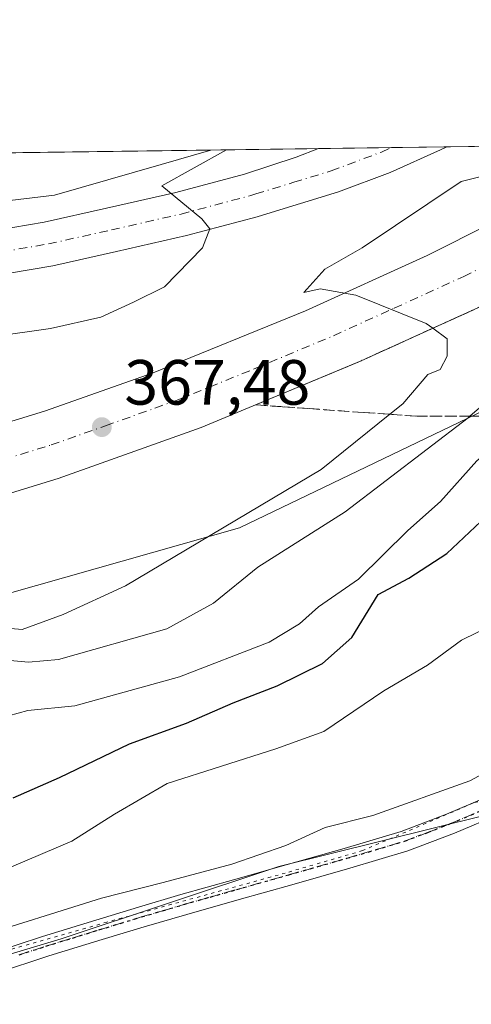
# Model space of a CAD drawing. Units: metres. Extents: x 593898 to 597345, y 4722128 to 4724489.
# Drawn here: x 595801 to 595872, y 4724334 to 4724489 of the extents above; entities that cross this region are included whole.
import ezdxf

# ---------------------------------------------------------------- set-up
doc = ezdxf.new("R2010")
doc.units = ezdxf.units.M
doc.header["$MEASUREMENT"] = 0
for name, pattern in [('DGN Style 3', [2.307223458686699, 1.648016756204785, -0.6592067024819142]), ('DGN Style 4', [2.6384748266838614, 1.318413404963828, -0.6592067024819142, 0.001648016756204785, -0.6592067024819142]), ('DGN Style 5', [1.1536117293433497, 0.4944050268614355, -0.6592067024819142])]:
    doc.linetypes.add(name, pattern=pattern)
for name, color, linetype, lineweight in [('Carretera de calzada única Cxs', 7, 'Continuous', 13), ('Carretera de calzada única eje', 7, 'DGN Style 4', 0), ('Comarca CxS', 21, 'Continuous', 0), ('Comunidad Autónoma CxS', 142, 'Continuous', 0), ('Cultivos herbáceos CxS', 92, 'Continuous', 0), ('Curva de nivel maestra', 30, 'Continuous', 30), ('Curva de nivel normal', 30, 'Continuous', 0), ('Huerta CxS', 92, 'Continuous', 0), ('Municipio CxS', 4, 'Continuous', 0), ('Núcleo urbano CxS', 7, 'Continuous', 0), ('Pastizal CxS', 92, 'Continuous', 0), ('Pista no pavimentada Cxs', 111, 'Continuous', 0), ('Pista no pavimentada eje', 91, 'DGN Style 4', 0), ('Provincia CxS', 1, 'Continuous', 0), ('Punto de cota en terreno', 7, 'Continuous', 0), ('Ruta', 7, 'DGN Style 5', 30), ('Rótulo de punto de cota en terreno', 7, 'Continuous', 0), ('Talud superficial', 30, 'DGN Style 3', 0), ('Vía pecuaria eje', 92, 'DGN Style 5', 0)]:
    doc.layers.add(name, color=color, linetype=linetype, lineweight=lineweight)
doc.styles.add('Style-Arial', font='txt')

# ---------------------------------------------------------------- blocks, each defined once
blk = doc.blocks.new('*U8')
at = {"layer": 'Cultivos herbáceos CxS', "color": 92, "linetype": 'Continuous', "lineweight": 0}
blk.add_polyline3d([(595781.5456999998, 4724336.619100001, 339.2093000000023), (595807.7999, 4724344.494700001, 339.4487999999984), (595841.9303000001, 4724355.871099999, 339.7850000000035), (595874.3148999996, 4724363.929300001, 338.1300000000047), (595901.4398999996, 4724376.8737, 338.1915000000009), (595910.4546999997, 4724384.3859, 337.8877999999968), (595904.9214000005, 4724384.7883, 339.1934999999939), (595900.7292999999, 4724385.0933, 340.0093000000052), (595884.1836999999, 4724380.9571, 340.9946000000054), (595877.9795000004, 4724387.851299999, 343.5632999999943), (595883.4949000003, 4724398.192100001, 345.3916000000027), (595893.1464999998, 4724409.911499999, 345.2014999999956), (595904.1770000001, 4724418.1843, 343.8991999999998), (595919.3438999997, 4724427.8355, 344.0387000000046), (595936.1717999997, 4724434.2698, 343.7739000000001), (595932.4424999999, 4724438.176700001, 345.8515000000043), (595938.2050000001, 4724443.2565, 345.5139999999956), (595972.4278999995, 4724458.8577, 343.4624999999942), (595985.2511, 4724470.4597, 343.732799999998), (596112.7674000004, 4724472.220899999, 338.4327999999951)], dxfattribs=at)
blk = doc.blocks.new('*U12')
at = {"layer": 'Núcleo urbano CxS', "color": 7, "linetype": 'Continuous', "lineweight": 0}
blk.add_polyline3d([(595780.0327000003, 4724458.078400001, 373.713699999993), (595806.7874999996, 4724461.236, 372.6385000000009), (595823.4615000002, 4724466.067100001, 372.5439000000042), (595831.2828000003, 4724468.3332, 372.0935999999929), (595985.2511, 4724470.4597, 343.732799999998), (595972.4278999995, 4724458.8577, 343.4624999999942), (595938.2050000001, 4724443.2565, 345.5139999999956), (595932.4424999999, 4724438.176700001, 345.8515000000043), (595936.1717999997, 4724434.2698, 343.7739000000001), (595886.1454999996, 4724433.262900001, 358.2988000000041), (595835.7600999996, 4724409.004000001, 365.0051999999997), (595753.6508, 4724385.678500001, 366.5500000000029)], dxfattribs=at)
blk = doc.blocks.new('5PATER')
at = {"layer": 'Huerta CxS', "linetype": 'Continuous', "lineweight": 0}
h = blk.add_hatch(color=51, dxfattribs=at)
edge = h.paths.add_edge_path()
edge.add_ellipse((0, 0), major_axis=(-0.1095731443231308, -0.1110710700762829), ratio=0.9994222409660322, start_angle=0, end_angle=360)

msp = doc.modelspace()

# ---------------------------------------------------------------- linework, layer by layer
at = {"layer": 'Carretera de calzada única Cxs', "color": 7, "linetype": 'Continuous', "lineweight": 13, "extrusion": (0.03073546101341054, 0.0004241375973695504, 0.99952746412672), "elevation": 20686.4487738603, "flags": 128}
msp.add_lwpolyline([(4715797.097965622, -660657.40074609), (4715797.097965621, -660677.5286725526)], dxfattribs=at)
at = {"layer": 'Carretera de calzada única Cxs', "color": 7, "linetype": 'Continuous', "lineweight": 13}
for points in [[(595608.9090999998, 4724460.739200001, 382.1208999999944), (595621.7500999998, 4724459.9011, 381.742499999993), (595631.6901000004, 4724459.2611, 380.8974000000017), (595655.8101000005, 4724457.7411, 379.429999999993), (595671.6201, 4724456.801100001, 379.1949000000022), (595679.9600999998, 4724456.311100001, 378.4927000000025), (595701.5800999999, 4724455.361099999, 376.8656999999948), (595723.2001, 4724454.441099999, 376.0320000000065), (595759.5000999998, 4724452.5211, 373.9130000000005), (595777.2399000004, 4724453.3211, 372.9272999999957), (595786.2599, 4724454.3311, 372.5345999999991), (595795.2799000005, 4724455.3311, 372.2681000000011), (595805.1398999998, 4724457.0011, 371.7725999999966), (595814.9199000001, 4724459.191099999, 371.3073000000004), (595825.7599, 4724461.6711, 370.4419999999955), (595836.5197000002, 4724464.5211, 370.0562999999966), (595844.6397000002, 4724467.210899999, 369.5013000000035), (595848.1588000003, 4724468.566400001, 369.1306000000041)], [(595688.6791000003, 4724401.613100001, 373.877999999997), (595712.1901000004, 4724405.1501, 372.8295000000071), (595738.8501000004, 4724410.0101, 372.6227000000072), (595757.8901000004, 4724414.090100001, 372.0877999999939), (595772.4600999998, 4724417.640100001, 369.738400000002), (595782.1401000004, 4724420.2601, 368.9870999999985), (595805.1901000004, 4724427.3301, 367.6964000000008), (595822.2301000003, 4724433.380100001, 366.875), (595846.1001000004, 4724443.090100001, 365.5559000000067), (595865.1601, 4724451.790100001, 364.374100000001), (595885.4401000004, 4724461.9801, 363.3206999999966), (595888.4401000004, 4724463.620100001, 363.2084000000032), (595898.6971000005, 4724469.2642, 362.542300000001)], [(595919.9156999999, 4724469.5573, 361.8334000000032), (595913.0000999998, 4724465.210100001, 362.741399999999), (595910.7401000002, 4724463.9301, 362.9548999999971), (595892.1001000004, 4724453.360099999, 365.1919999999955), (595876.6700999998, 4724445.1801, 365.1843999999983), (595854.8501000004, 4724435.2601, 366.1511000000028), (595829.7600999996, 4724424.7601, 367.6276999999973), (595807.3501000004, 4724416.7501, 368.8910000000033), (595787.2100999998, 4724410.5801, 369.896900000007), (595764.0301000001, 4724404.5701, 370.7207000000053), (595743.0500999996, 4724399.880100001, 371.7657000000036), (595715.7600999996, 4724394.9301, 373.0840000000026), (595694.1113, 4724391.651000001, 373.8989000000001)], [(595868.2753, 4724468.844000001, 368.5118999999977), (595867.2896999996, 4724468.3709, 368.7051000000066), (595859.3696999997, 4724464.780900001, 369.213699999993), (595851.2597000003, 4724461.7509, 370.0470999999961), (595845.3097000001, 4724459.9211, 370.1223000000027), (595839.3596999999, 4724458.101100001, 370.6576999999961), (595838.5197000002, 4724457.8211, 370.6638999999996), (595827.4299, 4724454.891100001, 371.0154000000039), (595816.4599000001, 4724452.381100001, 371.8315000000002), (595806.4798999997, 4724450.1511, 371.7390000000014), (595796.2499000002, 4724448.4211, 372.2304000000004), (595778.0198999997, 4724446.381100001, 372.9520000000048), (595759.1300999997, 4724445.541099999, 373.7235999999975), (595740.9801000003, 4724446.5111, 377.5712000000058), (595722.8601000002, 4724447.461100001, 378.6465999999928), (595711.6300999997, 4724447.940099999, 379.5253999999986)], [(595782.1401000004, 4724420.2601, 368.9870999999985), (595805.1901000004, 4724427.3301, 367.6964000000008), (595822.2301000003, 4724433.380100001, 366.875), (595846.1001000004, 4724443.090100001, 365.5559000000067), (595865.1601, 4724451.790100001, 364.374100000001), (595885.4401000004, 4724461.9801, 363.3206999999966), (595888.4401000004, 4724463.620100001, 363.2084000000032), (595898.6969999997, 4724469.2643, 362.542300000001), (595919.9156999999, 4724469.557399999, 361.8334000000032), (595913.0000999998, 4724465.210100001, 362.741399999999), (595910.7401000002, 4724463.9301, 362.9548999999971), (595892.1001000004, 4724453.360099999, 365.1919999999955), (595876.6700999998, 4724445.1801, 365.1843999999983), (595854.8501000004, 4724435.2601, 366.1511000000028), (595829.7600999996, 4724424.7601, 367.6276999999973), (595807.3501000004, 4724416.7501, 368.8910000000033), (595787.2100999998, 4724410.5801, 369.896900000007)], [(595795.2799000005, 4724455.3311, 372.2681000000011), (595805.1398999998, 4724457.0011, 371.7725999999966), (595814.9199000001, 4724459.191099999, 371.3073000000004), (595825.7599, 4724461.6711, 370.4419999999955), (595836.5197000002, 4724464.5211, 370.0562999999966), (595844.6397000002, 4724467.210899999, 369.5013000000035), (595848.1573999999, 4724468.566199999, 369.130799999999), (595848.1601, 4724468.5668, 369.1304999999993), (595868.2753, 4724468.8441, 368.5118999999977), (595867.2896999996, 4724468.3709, 368.7051000000066), (595859.3696999997, 4724464.780900001, 369.213699999993), (595851.2597000003, 4724461.7509, 370.0470999999961), (595845.3097000001, 4724459.9211, 370.1223000000027), (595839.3596999999, 4724458.101100001, 370.6576999999961), (595838.5197000002, 4724457.8211, 370.6638999999996), (595827.4299, 4724454.891100001, 371.0154000000039), (595816.4599000001, 4724452.381100001, 371.8315000000002), (595806.4798999997, 4724450.1511, 371.7390000000014), (595796.2499000002, 4724448.4211, 372.2304000000004)]]:
    msp.add_polyline3d(points, dxfattribs=at)
at = {"layer": 'Carretera de calzada única eje', "color": 7, "linetype": 'DGN Style 4', "lineweight": 0}
for points in [[(595693.6357000005, 4724396.968499999, 373.6270999999979), (595700.7801000001, 4724398.050100001, 373.2753999999986), (595713.9801000003, 4724400.040100001, 372.5810999999958), (595727.3000999996, 4724402.470100001, 371.8423999999941), (595740.9600999998, 4724404.9301, 371.2256000000052), (595750.4801000003, 4724406.9901, 370.7614999999932), (595760.9600999998, 4724409.3301, 370.3552000000054), (595768.2301000003, 4724411.090100001, 369.9863000000041), (595779.8201000001, 4724414.100099999, 369.3904999999941), (595784.6700999998, 4724415.420100001, 369.1315999999933), (595796.1901000004, 4724418.940099999, 368.4856), (595806.2600999996, 4724422.040100001, 368.0001000000047), (595814.7801000001, 4724425.0601, 367.5185999999958), (595826.0000999998, 4724429.0701, 366.9109999999928), (595837.9401000004, 4724433.9301, 366.226999999999), (595850.4801000003, 4724439.1801, 365.5550999999978), (595860.0100999996, 4724443.5101, 365.0231000000058), (595870.9101, 4724448.4801, 364.4373999999953), (595881.0500999996, 4724453.5801, 363.8570000000037), (595888.7801000001, 4724457.670100001, 363.399900000004), (595895.3300999999, 4724461.270099999, 363.0222000000067), (595905.7801000001, 4724467.190099999, 362.2986999999994), (595908.7525000004, 4724469.403100001, 362.067200000005)], [(595710.0849000001, 4724451.5099, 377.0154999999941), (595723.0264999997, 4724450.9571, 376.7584000000061), (595741.1651, 4724450.006100001, 375.7462999999989), (595759.1457000002, 4724449.045299999, 373.8445000000065), (595777.7471000003, 4724449.872300001, 372.928899999999), (595795.7632999998, 4724451.888499999, 372.0265999999974), (595805.8059, 4724453.5867, 371.5610000000015), (595815.6879000004, 4724455.7949, 371.1903000000021), (595826.5922999998, 4724458.289899999, 370.399900000004), (595837.5182999996, 4724461.1765, 369.9584000000032), (595838.2943000002, 4724461.4351, 369.886599999998), (595844.2834999999, 4724463.267100001, 369.4723999999987), (595850.1319000004, 4724465.0659, 369.4032000000007), (595858.0330999997, 4724468.017899999, 368.5779000000039), (595859.5909000002, 4724468.724099999, 368.6051000000007)]]:
    msp.add_polyline3d(points, dxfattribs=at)
at = {"layer": 'Comarca CxS', "color": 21, "linetype": 'Continuous', "lineweight": 0, "flags": 128}
msp.add_lwpolyline([(595059.7172009527, 4722143.951739602), (593929.2400007085, 4722128.339982749), (593897.8900007079, 4724441.629982725), (594852.3915396514, 4724454.813141923), (597312.4200007342, 4724488.789982725), (597344.9100007347, 4722175.509982747)], close=True, dxfattribs=at)
at = {"layer": 'Comunidad Autónoma CxS', "color": 142, "linetype": 'Continuous', "lineweight": 0, "flags": 128}
msp.add_lwpolyline([(595059.7172009527, 4722143.951739602), (593929.2400007085, 4722128.339982749), (593897.8900007079, 4724441.629982725), (594852.3915396514, 4724454.813141923), (597312.4200007342, 4724488.789982725), (597344.9100007347, 4722175.509982747)], close=True, dxfattribs=at)
at = {"layer": 'Cultivos herbáceos CxS', "color": 92, "linetype": 'Continuous', "lineweight": 0, "extrusion": (0.04671821758835468, 0.0006452447301745546, 0.9989078995606178), "elevation": 31256.3009471334, "flags": 128}
msp.add_lwpolyline([(4715789.300250386, -660058.5793487631), (4715789.300250386, -660280.550808852)], dxfattribs=at)
at = {"layer": 'Cultivos herbáceos CxS', "color": 92, "linetype": 'Continuous', "lineweight": 0}
for points in [[(595600.4885999998, 4724465.145600001, 383.2566999999981), (595600.5093, 4724465.0911, 383.2446999999956), (595604.7550999997, 4724464.903100001, 382.7023000000045), (595604.9243000001, 4724464.893800001, 382.6839999999939), (595604.9298, 4724464.8935, 382.6833999999944), (595604.9353, 4724464.893100001, 382.6827999999951), (595637.2861000003, 4724462.7281, 380.2618999999977), (595703.3457000004, 4724459.621300001, 376.8188999999985), (595761.6086999997, 4724456.881200001, 374.6057000000001), (595772.5477, 4724457.5922, 374.2985000000044), (595780.0327000003, 4724458.078400001, 373.713699999993), (595806.7874999996, 4724461.236, 372.6385000000009), (595823.4615000002, 4724466.067100001, 372.5439000000042), (595831.2832000004, 4724468.3333, 372.0935000000027)], [(595936.1717999997, 4724434.2698, 343.7739000000001), (595919.3438999997, 4724427.8355, 344.0387000000046), (595904.1770000001, 4724418.1843, 343.8991999999998), (595893.1464999998, 4724409.911499999, 345.2014999999956), (595883.4949000003, 4724398.192100001, 345.3916000000027), (595877.9795000004, 4724387.851299999, 343.5632999999943), (595884.1836999999, 4724380.9571, 340.9946000000054), (595900.7292999999, 4724385.0933, 340.0093000000052), (595904.9214000005, 4724384.7883, 339.1934999999939), (595910.4546999997, 4724384.3859, 337.8877999999968), (595901.4398999996, 4724376.8737, 338.1915000000009), (595874.3148999996, 4724363.929300001, 338.1300000000047), (595841.9303000001, 4724355.871099999, 339.7850000000035), (595807.7999, 4724344.494700001, 339.4487999999984), (595781.5456999998, 4724336.619100001, 339.2093000000023), (595764.9177000001, 4724329.6185, 339.0889000000025), (595769.6580999997, 4724321.084899999, 337.1886999999988), (595750.9621000001, 4724313.3433, 336.9802000000054), (595717.1776999999, 4724293.8389, 336.6515999999974)]]:
    msp.add_polyline3d(points, dxfattribs=at)
msp.add_polyline3d([(595600.4886999996, 4724465.145500001, 383.2566999999981), (595831.2828000003, 4724468.3332, 372.0935999999929), (595823.4615000002, 4724466.067100001, 372.5439000000042), (595806.7874999996, 4724461.236, 372.6385000000009), (595780.0327000003, 4724458.078400001, 373.713699999993), (595772.5477, 4724457.5922, 374.2985000000044), (595761.6086999997, 4724456.881200001, 374.6057000000001), (595703.3457000004, 4724459.621300001, 376.8188999999985), (595637.2861000003, 4724462.7281, 380.2618999999977), (595604.9353, 4724464.893100001, 382.6827999999951), (595604.9298, 4724464.8935, 382.6833999999944), (595604.9243000001, 4724464.893800001, 382.6839999999939), (595604.7550999997, 4724464.903100001, 382.7023000000045), (595600.5093, 4724465.0911, 383.2446999999956)], close=True, dxfattribs=at)
at = {"layer": 'Curva de nivel maestra', "color": 30, "linetype": 'Continuous', "lineweight": 30, "elevation": 350.0000000000001, "flags": 128}
msp.add_lwpolyline([(595800.2599999999, 4724366.6601), (595807.5599999996, 4724369.8201), (595818.54, 4724375.110099999), (595827.4699999997, 4724378.380100001), (595834.7699999996, 4724381.5701), (595841.6799999997, 4724384.2401), (595848.75, 4724387.720100001), (595853.3700000001, 4724391.8201), (595857.5, 4724398.5601), (595862.2999999998, 4724401.110099999), (595868.2400000002, 4724404.9801), (595876.2699999996, 4724412.520099999), (595881.1799999997, 4724416.600099999), (595885.0800000001, 4724421.780099999), (595891.3228000002, 4724426.550100001), (595892.54, 4724427.4801), (595904.0300000003, 4724433.6801), (595951.8700000001, 4724464.5001), (595959.0099999999, 4724468.780099999), (595960.7748999996, 4724470.1216)], dxfattribs=at)
at = {"layer": 'Curva de nivel normal', "color": 30, "linetype": 'Continuous', "lineweight": 0, "flags": 128}
for points, elevation in [([(595883.1497999998, 4724469.0496), (595882, 4724466.7501), (595878.8300000001, 4724465.470100001), (595870.5199999996, 4724463.370100001), (595854.9900000002, 4724453.0001), (595849.1500000004, 4724449.610099999), (595845.8499999996, 4724445.950099999), (595848.4299999997, 4724446.530099999), (595853.9900000002, 4724445.540100001), (595865.0099999999, 4724441.120100001), (595866.0539999995, 4724440.353599999), (595868.3200000003, 4724438.690099999), (595868.2999999998, 4724435.950099999), (595867.1900000004, 4724433.860099999), (595865.2800000003, 4724433.090100001), (595861.3799999999, 4724428.5001), (595859.3392000003, 4724426.851500001), (595848.5800000001, 4724418.1601), (595817.9000000004, 4724399.940099999), (595808.1200000001, 4724395.4301), (595801.7000000002, 4724393.0701), (595794.5599999996, 4724393.6801)], 365), ([(595927.9557999996, 4724469.668400001), (595921.3399999999, 4724464.0701), (595896.4600000001, 4724446.420100001), (595884.5300000003, 4724437.450099999), (595871.8786000004, 4724426.550100001), (595871.5999999996, 4724426.3101), (595852.3200000003, 4724411.5601), (595838.6100000005, 4724402.850099999), (595831.7000000002, 4724397.1801), (595824.3700000001, 4724393.1601), (595807.3700000001, 4724388.380100001), (595802.6699999999, 4724387.920100001), (595796.3899999997, 4724388.540100001)], 360), ([(595799.5300000003, 4724379.5101), (595802.5700000003, 4724380.370100001), (595809.9699999997, 4724381.110099999), (595826.3399999999, 4724385.620100001), (595840.4100000003, 4724391.100099999), (595845.1399999997, 4724393.960100001), (595848.1200000001, 4724396.6501), (595854.4199999999, 4724400.960100001), (595862.1500000004, 4724408.630100001), (595867.2800000003, 4724413.170100001), (595872.9600000001, 4724419.530099999), (595881.2255999995, 4724426.550100001), (595884.4400000004, 4724429.280099999), (595899.6799999997, 4724439.9301), (595936.8499999996, 4724464.290100001), (595943.8326000003, 4724469.887700001)], 355), ([(595787.7000000002, 4724437.710100001), (595806.1200000001, 4724440.300100001), (595814.04, 4724442.100099999), (595819.1200000001, 4724444.450099999), (595823.9800000006, 4724446.880100001), (595829.9600000001, 4724452.960100001), (595831.1100000005, 4724455.9801), (595829.8499999996, 4724457.530099999), (595823.5700000003, 4724462.720100001), (595833.7295000004, 4724468.367000001)], 370), ([(595970.2100000001, 4724464.7501), (595945.2000000002, 4724449.190099999), (595934.6500000004, 4724441.840100001), (595932.0700000003, 4724437.9901), (595929.5099999999, 4724435.1801), (595926.3600000005, 4724434.020099999), (595919.0800000001, 4724432.800100001), (595910.4800000006, 4724430.280099999), (595904.6799999997, 4724426.950099999), (595904.3471999997, 4724426.550100001), (595898.9800000006, 4724420.100099999), (595891.9100000003, 4724411.7601), (595885.3399999999, 4724403.300100001), (595879.4800000006, 4724396.710100001), (595875.5599999996, 4724393.840100001), (595870.5700000003, 4724391.390100001), (595865.2199999997, 4724387.470100001), (595858.3600000005, 4724383.4301), (595848.9600000001, 4724377.040100001), (595841.4299999997, 4724374.3201), (595824.4199999999, 4724368.9101), (595816.1900000004, 4724364.090100001), (595809.4900000002, 4724359.8201), (595795.04, 4724353.7401)], 345), ([(595793.7699999996, 4724344.530099999), (595814.1500000004, 4724350.9001), (595823.7999999998, 4724353.360099999), (595834.54, 4724356.2501), (595843.0300000003, 4724359.1801), (595849.1900000004, 4724362.0001), (595856.6799999997, 4724363.870100001), (595871.8600000005, 4724369.300100001), (595882.0300000003, 4724374.800100001)], 340)]:
    msp.add_lwpolyline(points, dxfattribs=dict(at, elevation=elevation))
at = {"layer": 'Municipio CxS', "color": 4, "linetype": 'Continuous', "lineweight": 0, "flags": 128}
msp.add_lwpolyline([(594852.3915396514, 4724454.813141923), (597312.4200007342, 4724488.789982725)], dxfattribs=at)
at = {"layer": 'Núcleo urbano CxS', "color": 7, "linetype": 'Continuous', "lineweight": 0, "extrusion": (0.1937673809224223, 0.002677594717685685, 0.9810438484476588), "elevation": 128467.9186316074, "flags": 128}
msp.add_lwpolyline([(4715784.549472529, -648450.5866448266), (4715784.549472529, -648467.7901686023)], dxfattribs=at)
at = {"layer": 'Núcleo urbano CxS', "color": 7, "linetype": 'Continuous', "lineweight": 0, "extrusion": (0.07511199413429454, 0.001036770612553669, 0.9971745651809751), "elevation": 50021.25135667055, "flags": 128}
msp.add_lwpolyline([(4715794.864453653, -659101.7135865716), (4715794.864453654, -659113.1793714042)], dxfattribs=at)
at = {"layer": 'Núcleo urbano CxS', "color": 7, "linetype": 'Continuous', "lineweight": 0, "extrusion": (0.04370646881587364, 0.000603427488126603, 0.9990442334846409), "elevation": 29261.33969825468, "flags": 128}
msp.add_lwpolyline([(4715792.638018614, -660376.4696174017), (4715792.638018614, -660385.1631540448)], dxfattribs=at)
at = {"layer": 'Núcleo urbano CxS', "color": 7, "linetype": 'Continuous', "lineweight": 0, "extrusion": (0.1631533191960446, 0.002253549250879709, 0.9865981532270813), "elevation": 108227.3031177352, "flags": 128}
msp.add_lwpolyline([(4715788.607857338, -652142.3551405647), (4715788.607857339, -652173.1931284133)], dxfattribs=at)
at = {"layer": 'Núcleo urbano CxS', "color": 7, "linetype": 'Continuous', "lineweight": 0}
for points in [[(595600.4885999998, 4724465.145600001, 383.2566999999981), (595600.5093, 4724465.0911, 383.2446999999956), (595604.7550999997, 4724464.903100001, 382.7023000000045), (595604.9243000001, 4724464.893800001, 382.6839999999939), (595604.9298, 4724464.8935, 382.6833999999944), (595604.9353, 4724464.893100001, 382.6827999999951), (595637.2861000003, 4724462.7281, 380.2618999999977), (595703.3457000004, 4724459.621300001, 376.8188999999985), (595761.6086999997, 4724456.881200001, 374.6057000000001), (595772.5477, 4724457.5922, 374.2985000000044), (595780.0327000003, 4724458.078400001, 373.713699999993), (595806.7874999996, 4724461.236, 372.6385000000009), (595823.4615000002, 4724466.067100001, 372.5439000000042), (595831.2832000004, 4724468.3333, 372.0935000000027)], [(595936.1717999997, 4724434.2698, 343.7739000000001), (595886.1454999996, 4724433.262900001, 358.2988000000041), (595835.7600999996, 4724409.004000001, 365.0051999999997), (595753.6508, 4724385.678500001, 366.5500000000029), (595751.2555999998, 4724387.191500001, 367.9784000000073), (595747.5122999996, 4724385.230799999, 367.3093999999983), (595721.2660999997, 4724383.1589, 372.440499999997), (595700.4138000002, 4724382.695900001, 373.5290999999997)]]:
    msp.add_polyline3d(points, dxfattribs=at)
at = {"layer": 'Pastizal CxS', "color": 92, "linetype": 'Continuous', "lineweight": 0}
for points in [[(595936.1717999997, 4724434.2698, 343.7739000000001), (595886.1454999996, 4724433.262900001, 358.2988000000041), (595835.7600999996, 4724409.004000001, 365.0051999999997), (595753.6508, 4724385.678500001, 366.5500000000029), (595751.2555999998, 4724387.191500001, 367.9784000000073), (595747.5122999996, 4724385.230799999, 367.3093999999983), (595721.2660999997, 4724383.1589, 372.440499999997), (595700.4138000002, 4724382.695900001, 373.5290999999997)], [(595936.1717999997, 4724434.2698, 343.7739000000001), (595919.3438999997, 4724427.8355, 344.0387000000046), (595904.1770000001, 4724418.1843, 343.8991999999998), (595893.1464999998, 4724409.911499999, 345.2014999999956), (595883.4949000003, 4724398.192100001, 345.3916000000027), (595877.9795000004, 4724387.851299999, 343.5632999999943), (595884.1836999999, 4724380.9571, 340.9946000000054), (595900.7292999999, 4724385.0933, 340.0093000000052), (595904.9214000005, 4724384.7883, 339.1934999999939), (595910.4546999997, 4724384.3859, 337.8877999999968), (595901.4398999996, 4724376.8737, 338.1915000000009), (595874.3148999996, 4724363.929300001, 338.1300000000047), (595841.9303000001, 4724355.871099999, 339.7850000000035), (595807.7999, 4724344.494700001, 339.4487999999984), (595781.5456999998, 4724336.619100001, 339.2093000000023), (595764.9177000001, 4724329.6185, 339.0889000000025), (595769.6580999997, 4724321.084899999, 337.1886999999988), (595750.9621000001, 4724313.3433, 336.9802000000054), (595717.1776999999, 4724293.8389, 336.6515999999974)], [(595753.6508, 4724385.678500001, 366.5500000000029), (595835.7600999996, 4724409.004000001, 365.0051999999997), (595886.1454999996, 4724433.262900001, 358.2988000000041), (595936.1717999997, 4724434.2698, 343.7739000000001), (595919.3438999997, 4724427.8355, 344.0387000000046), (595904.1770000001, 4724418.1843, 343.8991999999998), (595893.1464999998, 4724409.911499999, 345.2014999999956), (595883.4949000003, 4724398.192100001, 345.3916000000027), (595877.9795000004, 4724387.851299999, 343.5632999999943), (595884.1836999999, 4724380.9571, 340.9946000000054), (595900.7292999999, 4724385.0933, 340.0093000000052), (595904.9214000005, 4724384.7883, 339.1934999999939), (595910.4546999997, 4724384.3859, 337.8877999999968), (595901.4398999996, 4724376.8737, 338.1915000000009), (595874.3148999996, 4724363.929300001, 338.1300000000047), (595841.9303000001, 4724355.871099999, 339.7850000000035), (595807.7999, 4724344.494700001, 339.4487999999984), (595781.5456999998, 4724336.619100001, 339.2093000000023)]]:
    msp.add_polyline3d(points, dxfattribs=at)
at = {"layer": 'Pista no pavimentada Cxs', "color": 111, "linetype": 'Continuous', "lineweight": 0}
for points in [[(595796.5701000001, 4724342.1601, 339.2644), (595804.9001000002, 4724344.9001, 339.5237000000052), (595813.2600999996, 4724347.470100001, 339.0779000000039), (595819.9200999998, 4724349.4901, 339.9419000000053), (595826.5900999998, 4724351.450099999, 340.4585999999982), (595834.8300999999, 4724353.790100001, 339.7891999999993), (595843.0601000005, 4724356.110099999, 340.1027000000031), (595852.1501000002, 4724358.710100001, 340.0558000000019), (595861.1101000002, 4724361.360099999, 339.2982000000048), (595868.2301000003, 4724364.090100001, 338.9149999999936), (595875.4801000003, 4724367.1601, 338.9894000000059)], [(595796.5701000001, 4724342.1601, 339.2644), (595804.9001000002, 4724344.9001, 339.5237000000052), (595813.2600999996, 4724347.470100001, 339.0779000000039), (595819.9200999998, 4724349.4901, 339.9419000000053), (595826.5900999998, 4724351.450099999, 340.4585999999982), (595834.8300999999, 4724353.790100001, 339.7891999999993), (595843.0601000005, 4724356.110099999, 340.1027000000031), (595852.1501000002, 4724358.710100001, 340.0558000000019), (595861.1101000002, 4724361.360099999, 339.2982000000048), (595868.2301000003, 4724364.090100001, 338.9149999999936), (595875.4801000003, 4724367.1601, 338.9894000000059)], [(595876.6401000004, 4724364.1501, 337.4256000000024), (595869.4401000004, 4724361.100099999, 337.3160999999964), (595862.1401000004, 4724358.3101, 337.888300000006), (595853.0500999996, 4724355.610099999, 338.216499999995), (595843.9401000004, 4724353.0101, 338.0040000000009), (595835.7100999998, 4724350.690099999, 338.1432999999961), (595827.4901000002, 4724348.360099999, 338.6719000000012), (595820.8400999998, 4724346.4001, 338.3899999999995), (595814.2100999998, 4724344.390100001, 338.2440999999963), (595805.8800999997, 4724341.8201, 338.1772000000055), (595797.6001000004, 4724339.110099999, 338.3981000000058)], [(595876.6401000004, 4724364.1501, 337.4256000000024), (595869.4401000004, 4724361.100099999, 337.3160999999964), (595862.1401000004, 4724358.3101, 337.888300000006), (595853.0500999996, 4724355.610099999, 338.216499999995), (595843.9401000004, 4724353.0101, 338.0040000000009), (595835.7100999998, 4724350.690099999, 338.1432999999961), (595827.4901000002, 4724348.360099999, 338.6719000000012), (595820.8400999998, 4724346.4001, 338.3899999999995), (595814.2100999998, 4724344.390100001, 338.2440999999963), (595805.8800999997, 4724341.8201, 338.1772000000055), (595797.6001000004, 4724339.110099999, 338.3981000000058)]]:
    msp.add_polyline3d(points, dxfattribs=at)
at = {"layer": 'Pista no pavimentada eje', "color": 91, "linetype": 'DGN Style 4', "lineweight": 0}
msp.add_polyline3d([(595801.2251000004, 4724341.9901, 338.7032999999938), (595805.3901000004, 4724343.360099999, 338.7789000000048), (595809.5701000001, 4724344.645099999, 338.7624999999971), (595813.7351000002, 4724345.9301, 338.6493000000046), (595820.3800999997, 4724347.9451, 338.9189000000042), (595823.7150999998, 4724348.925100001, 339.3597000000009), (595827.0401, 4724349.905099999, 339.5535999999993), (595831.1601, 4724351.075099999, 339.187699999995), (595835.2701000003, 4724352.2401, 338.7692999999999), (595843.5000999998, 4724354.5601, 339.0454000000027), (595848.0450999998, 4724355.860099999, 339.233699999997), (595852.6001000004, 4724357.1601, 338.9701999999961), (595857.0800999999, 4724358.485099999, 338.715400000001), (595861.6250999998, 4724359.835100001, 338.5529999999999), (595865.2751000002, 4724361.2301, 338.1923999999999), (595868.8350999998, 4724362.595100001, 337.8438000000024), (595876.0601000005, 4724365.655099999, 338.1904000000068)], dxfattribs=at)
at = {"layer": 'Provincia CxS', "color": 1, "linetype": 'Continuous', "lineweight": 0, "flags": 128}
msp.add_lwpolyline([(595059.7172009527, 4722143.951739602), (593929.2400007085, 4722128.339982749), (593897.8900007079, 4724441.629982725), (594852.3915396514, 4724454.813141923), (597312.4200007342, 4724488.789982725), (597344.9100007347, 4722175.509982747)], close=True, dxfattribs=at)
at = {"layer": 'Ruta', "color": 7, "linetype": 'DGN Style 5', "lineweight": 30}
msp.add_polyline3d([(595801.2251000004, 4724341.9901, 338.7032999999938), (595805.3901000004, 4724343.360099999, 338.7789000000048), (595809.5701000001, 4724344.645099999, 338.7624999999971), (595813.7351000002, 4724345.9301, 338.6493000000046), (595820.3800999997, 4724347.9451, 338.9189000000042), (595823.7150999998, 4724348.925100001, 339.3597000000009), (595827.0401, 4724349.905099999, 339.5535999999993), (595831.1601, 4724351.075099999, 339.187699999995), (595835.2701000003, 4724352.2401, 338.7692999999999), (595843.5000999998, 4724354.5601, 339.0454000000027), (595848.0450999998, 4724355.860099999, 339.233699999997), (595852.6001000004, 4724357.1601, 338.9701999999961), (595857.0800999999, 4724358.485099999, 338.715400000001), (595861.6250999998, 4724359.835100001, 338.5529999999999), (595865.2751000002, 4724361.2301, 338.1923999999999), (595868.8350999998, 4724362.595100001, 337.8438000000024), (595876.0601000005, 4724365.655099999, 338.1904000000068)], dxfattribs=at)
at = {"layer": 'Talud superficial', "color": 30, "linetype": 'DGN Style 3', "lineweight": 0}
for points in [[(595910.7400000002, 4724463.9301, 362.1548000000039), (595907.0099999999, 4724461.8201, 362.383600000001), (595903.2800000003, 4724459.700099999, 362.6312999999937), (595899.5599999996, 4724457.590100001, 362.9519), (595895.8300000001, 4724455.470100001, 363.1267999999982), (595892.0999999996, 4724453.360099999, 363.4293000000035), (595888.2400000002, 4724451.3101, 363.5926999999938), (595884.3899999997, 4724449.270099999, 363.8600000000006), (595880.5300000003, 4724447.220100001, 364.1380000000063), (595876.6699999999, 4724445.1801, 364.3717000000034), (595872.3099999996, 4724443.200099999, 364.6291000000056), (595867.9400000004, 4724441.210100001, 364.8411000000052), (595866.0539999995, 4724440.353599999, 364.9492000000027), (595863.5800000001, 4724439.2301, 365.0994000000064), (595859.2100000001, 4724437.2401, 365.3598000000056), (595854.8499999996, 4724435.2601, 365.5886000000028), (595850.7100000001, 4724433.530099999, 365.8245000000024), (595846.5700000003, 4724431.790100001, 366.0286999999953), (595838.29, 4724428.3301, 366.4790999999968)], [(595838.29, 4724428.3301, 366.4790999999968), (595842.5, 4724428.030099999, 366.3267000000051), (595846.7100000001, 4724427.7401, 366.1410000000033), (595855.1399999997, 4724427.140100001, 365.4876999999979), (595859.3392000003, 4724426.851500001, 364.9278999999952), (595859.3600000005, 4724426.850099999, 364.9244999999937), (595863.5700000003, 4724426.550100001, 364.1217000000034), (595871.8786000004, 4724426.550100001, 361.6941999999981), (595881.2255999995, 4724426.550100001, 357.0357999999979), (595891.3228000002, 4724426.550100001, 352.0347000000039), (595904.3471999997, 4724426.550100001, 347.2225999999937), (595908.7100000001, 4724426.550100001, 345.5565999999963), (595927.3899999997, 4724431.9901, 344.8122000000003), (595932.0700000003, 4724433.350099999, 344.4446999999927), (595946.0800000001, 4724437.4301, 342.4649999999965), (595950.04, 4724440.110099999, 342.4339999999939), (595954, 4724442.800100001, 342.3362000000052), (595957.9699999997, 4724445.4801, 342.2606999999989), (595961.9299999997, 4724448.1601, 342.1459999999934), (595965.8899999997, 4724450.850099999, 342.2260999999999)], [(595881.2255999995, 4724426.550100001, 355.629700000005), (595871.8786000004, 4724426.550100001, 360.5629999999946), (595863.5700000003, 4724426.550100001, 364.3173999999999), (595859.3600000005, 4724426.850099999, 365.9980999999971), (595859.3392000003, 4724426.851500001, 366.0065000000032), (595855.1399999997, 4724427.140100001, 367.5573000000004), (595846.7100000001, 4724427.7401, 367.9712), (595842.5, 4724428.030099999, 367.5945999999968), (595838.29, 4724428.3301, 367.0556999999972), (595846.5700000003, 4724431.790100001, 366.421199999997), (595850.7100000001, 4724433.530099999, 366.3252999999968), (595854.8499999996, 4724435.2601, 366.1511000000028), (595859.2100000001, 4724437.2401, 365.7418000000035), (595863.5800000001, 4724439.2301, 365.7237000000023), (595866.0539999995, 4724440.353599999, 365.5771999999997), (595867.9400000004, 4724441.210100001, 365.3712999999989), (595872.3099999996, 4724443.200099999, 365.047900000005)]]:
    msp.add_polyline3d(points, dxfattribs=at)
at = {"layer": 'Vía pecuaria eje', "color": 92, "linetype": 'DGN Style 5', "lineweight": 0}
msp.add_polyline3d([(596064.5236000001, 4724460.6843, 339.2614999999932), (596028.4345000006, 4724449.9016, 338.9848999999958), (596002.6879000004, 4724441.5395, 339.2228000000032), (595976.0612000005, 4724430.536699999, 338.6637000000046), (595958.6766999997, 4724423.494899999, 338.7707999999984), (595951.1947999997, 4724417.113299999, 338.3252000000066), (595934.2505000001, 4724403.6898, 339.7937999999995), (595916.8661000002, 4724389.166099999, 338.6652999999933), (595901.4622, 4724377.063100001, 338.9306999999972), (595890.8995000003, 4724370.901500001, 338.4149000000034), (595872.4148000004, 4724365.8402, 338.9493999999977), (595855.0303999997, 4724358.358300001, 339.1322999999975), (595842.9272999996, 4724354.837400001, 339.2951999999932), (595814.9802000001, 4724347.135500001, 338.8337000000029), (595787.9133000001, 4724339.433499999, 339.7739000000001)], dxfattribs=at)

# ---------------------------------------------------------------- block references
at = {"layer": 'Cultivos herbáceos CxS', "color": 92, "linetype": 'Continuous', "lineweight": 0}
msp.add_blockref('*U8', (0, 0), dxfattribs=at)
at = {"layer": 'Núcleo urbano CxS', "color": 7, "linetype": 'Continuous', "lineweight": 0}
msp.add_blockref('*U12', (0, 0), dxfattribs=at)
at = {"layer": 'Punto de cota en terreno', "color": 7, "linetype": 'Continuous', "lineweight": 0, "xscale": 10, "yscale": 10, "zscale": 10}
msp.add_blockref('5PATER', (595814.1799999997, 4724424.84, 367.4799999999959), dxfattribs=at)

# ---------------------------------------------------------------- texts
at = {"layer": 'Rótulo de punto de cota en terreno', "color": 7, "linetype": 'Continuous', "lineweight": 0, "style": 'Style-Arial'}
msp.add_text('367,48', height=7.000000000000002, dxfattribs=at).set_placement((595817.7078, 4724428.367799999))

doc.saveas('drawing.dxf')
